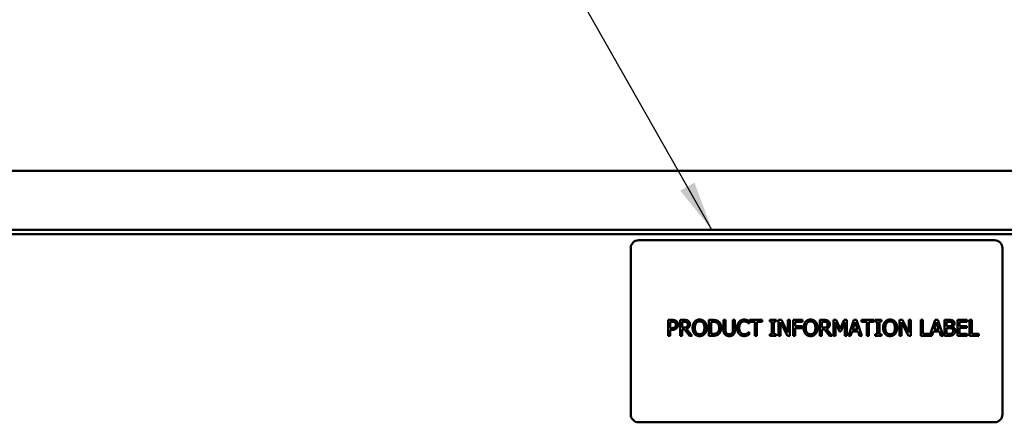
# Model space of a CAD drawing. Units: inches. Extents: x 4 to 172, y 2 to 134.
# Drawn here: x 20 to 36, y 98 to 104 of the extents above; entities that cross this region are included whole.
import ezdxf

# ---------------------------------------------------------------- set-up
doc = ezdxf.new("R2010")
doc.units = ezdxf.units.IN
doc.header["$LTSCALE"] = 8
doc.header["$MEASUREMENT"] = 0
for name, color, linetype, lineweight in [('Dimension (ANSI)', 7, 'Continuous', 25), ('Symbol (ANSI)', 7, 'Continuous', 25), ('Visible (ANSI)', 7, 'Continuous', 50)]:
    doc.layers.add(name, color=color, linetype=linetype, lineweight=lineweight)
doc.styles.add('Note Text (ANSI)', font='tahoma.ttf')
doc.dimstyles.new('Default (ANSI)', dxfattribs={"dimscale": 8, "dimtxt": 0.12, "dimasz": 0.098425, "dimexe": 0.125, "dimexo": 0.0625, "dimgap": 0.031496, "dimtad": 0, "dimtih": 1, "dimtoh": 1, "dimrnd": 1e-08, "dimzin": 0, "dimdsep": 46, "dimtxsty": 'Note Text (ANSI)', "dimcen": 0.09, "dimdle": 0.393701, "dimclrd": 256, "dimclre": 256, "dimclrt": 256, "dimadec": 0, "dimazin": 1, "dimtfac": 1, "dimtofl": 0, "dimtmove": 0, "dimatfit": 3, "dimfxl": 1, "dimtolj": 1, "dimtzin": 4, "dimlwd": -1, "dimlwe": -1, "dimarcsym": 0})
doc.dimstyles.new('Default (ANSI)$7', dxfattribs={"dimscale": 8, "dimtxt": 0.12, "dimasz": 0.098425, "dimexe": 0.125, "dimexo": 0.0625, "dimgap": 0.031496, "dimtad": 0, "dimtih": 1, "dimtoh": 1, "dimrnd": 1e-08, "dimzin": 0, "dimdsep": 46, "dimtxsty": 'Note Text (ANSI)', "dimcen": 0.09, "dimdle": 0.393701, "dimclrd": 256, "dimclre": 256, "dimclrt": 256, "dimadec": 0, "dimazin": 1, "dimtfac": 1, "dimtofl": 0, "dimtmove": 0, "dimatfit": 3, "dimfxl": 1, "dimtolj": 1, "dimtzin": 4, "dimlwd": -1, "dimlwe": -1, "dimarcsym": 0})

# ---------------------------------------------------------------- blocks, each defined once
blk = doc.blocks.new('*D28')
at = {"layer": 'Defpoints', "color": 0, "transparency": 16777216}
for p in [(52.512, 105.507), (13.332, 98.969), (52.512, 98.969)]:
    blk.add_point(p, dxfattribs=at)
at = {"layer": 'Dimension (ANSI)', "transparency": 16777216}
for p, q in [((13.332, 99.469), (13.332, 106.507)), ((52.512, 99.469), (52.512, 106.507)), ((14.119, 105.507), (28.934, 105.507)), ((51.724, 105.507), (35.904, 105.507))]:
    blk.add_line(p, q, dxfattribs=at)
for points in [[(14.119, 105.638), (14.119, 105.375), (13.332, 105.507)], [(51.724, 105.638), (51.724, 105.375), (52.512, 105.507)]]:
    blk.add_solid(points, dxfattribs=at)
at = {"layer": 'Dimension (ANSI)', "transparency": 16777216, "insert": (29.186, 106.007), "char_height": 0.96, "attachment_point": 1, "style": 'Note Text (ANSI)'}
blk.add_mtext('\\A1; \\fTahoma|b0|i0;39.45 Max', dxfattribs=at)

msp = doc.modelspace()

# ---------------------------------------------------------------- linework, layer by layer
at = {"layer": 'Visible (ANSI)'}
for p, q in [((17.814, 101.629), (48.03, 101.629)), ((17.814, 100.693), (48.03, 100.693)), ((47.2, 100.629), (18.268, 100.629)), ((29.939, 100.405), (29.939, 97.78)), ((35.689, 100.53), (30.064, 100.53)), ((35.814, 97.78), (35.814, 100.405)), ((30.529, 99.272), (30.592, 99.272)), ((30.529, 99.022), (30.529, 99.272)), ((30.59, 99.244), (30.563, 99.244)), ((30.563, 99.244), (30.563, 99.144)), ((30.563, 99.144), (30.585, 99.144)), ((30.719, 99.272), (30.783, 99.272)), ((30.719, 99.022), (30.719, 99.272)), ((30.752, 99.244), (30.752, 99.15)), ((30.785, 99.244), (30.752, 99.244)), ((30.752, 99.15), (30.781, 99.15)), ((30.823, 99.131), (30.912, 99.022)), ((31.176, 99.272), (31.233, 99.272)), ((31.176, 99.022), (31.176, 99.272)), ((31.209, 99.244), (31.209, 99.051)), ((31.234, 99.244), (31.209, 99.244)), ((31.406, 99.272), (31.439, 99.272)), ((31.406, 99.116), (31.406, 99.272)), ((31.439, 99.272), (31.439, 99.116)), ((31.553, 99.272), (31.587, 99.272)), ((31.553, 99.116), (31.553, 99.272)), ((31.587, 99.272), (31.587, 99.116)), ((31.81, 99.216), (31.807, 99.216)), ((31.81, 99.256), (31.81, 99.216)), ((31.815, 99.272), (32.016, 99.272)), ((31.815, 99.243), (31.815, 99.272)), ((31.899, 99.243), (31.815, 99.243)), ((31.899, 99.022), (31.899, 99.243)), ((31.932, 99.243), (31.932, 99.022)), ((32.016, 99.243), (31.932, 99.243)), ((32.016, 99.272), (32.016, 99.243)), ((32.139, 99.247), (32.139, 99.272)), ((32.139, 99.272), (32.236, 99.272)), ((32.171, 99.247), (32.139, 99.247)), ((32.171, 99.048), (32.171, 99.247)), ((32.204, 99.247), (32.204, 99.048)), ((32.236, 99.247), (32.204, 99.247)), ((32.236, 99.272), (32.236, 99.247)), ((32.277, 99.022), (32.277, 99.272)), ((32.277, 99.272), (32.324, 99.272)), ((32.308, 99.238), (32.308, 99.022)), ((32.419, 99.022), (32.308, 99.238)), ((32.324, 99.272), (32.425, 99.074)), ((32.425, 99.272), (32.456, 99.272)), ((32.425, 99.074), (32.425, 99.272)), ((32.456, 99.272), (32.456, 99.022)), ((32.507, 99.272), (32.656, 99.272)), ((32.507, 99.022), (32.507, 99.272)), ((32.54, 99.243), (32.54, 99.172)), ((32.656, 99.243), (32.54, 99.243)), ((32.54, 99.172), (32.651, 99.172)), ((32.651, 99.143), (32.54, 99.143)), ((32.54, 99.143), (32.54, 99.022)), ((32.651, 99.172), (32.651, 99.143)), ((32.656, 99.272), (32.656, 99.243)), ((32.929, 99.272), (32.994, 99.272)), ((32.929, 99.022), (32.929, 99.272)), ((32.962, 99.244), (32.962, 99.15)), ((32.995, 99.244), (32.962, 99.244)), ((32.962, 99.15), (32.992, 99.15)), ((33.034, 99.131), (33.123, 99.022)), ((33.143, 99.272), (33.188, 99.272)), ((33.143, 99.022), (33.143, 99.272)), ((33.174, 99.238), (33.174, 99.022)), ((33.238, 99.091), (33.174, 99.238)), ((33.188, 99.272), (33.25, 99.133)), ((33.25, 99.133), (33.311, 99.272)), ((33.324, 99.238), (33.258, 99.091)), ((33.311, 99.272), (33.357, 99.272)), ((33.324, 99.022), (33.324, 99.238)), ((33.357, 99.272), (33.357, 99.022)), ((33.381, 99.022), (33.465, 99.272)), ((33.485, 99.238), (33.446, 99.121)), ((33.465, 99.272), (33.506, 99.272)), ((33.523, 99.121), (33.485, 99.238)), ((33.506, 99.272), (33.59, 99.022)), ((33.588, 99.272), (33.789, 99.272)), ((33.588, 99.243), (33.588, 99.272)), ((33.672, 99.243), (33.588, 99.243)), ((33.672, 99.022), (33.672, 99.243)), ((33.705, 99.243), (33.705, 99.022)), ((33.789, 99.243), (33.705, 99.243)), ((33.789, 99.272), (33.789, 99.243)), ((33.805, 99.247), (33.805, 99.272)), ((33.805, 99.272), (33.902, 99.272)), ((33.837, 99.247), (33.805, 99.247)), ((33.837, 99.048), (33.837, 99.247)), ((33.87, 99.247), (33.87, 99.048)), ((33.902, 99.247), (33.87, 99.247)), ((33.902, 99.272), (33.902, 99.247)), ((34.186, 99.022), (34.186, 99.272)), ((34.186, 99.272), (34.233, 99.272)), ((34.217, 99.238), (34.217, 99.022)), ((34.328, 99.022), (34.217, 99.238)), ((34.233, 99.272), (34.334, 99.074)), ((34.334, 99.272), (34.365, 99.272)), ((34.334, 99.074), (34.334, 99.272)), ((34.365, 99.272), (34.365, 99.022)), ((34.523, 99.272), (34.556, 99.272)), ((34.523, 99.022), (34.523, 99.272)), ((34.556, 99.272), (34.556, 99.052)), ((34.668, 99.025), (34.751, 99.272)), ((34.771, 99.238), (34.733, 99.121)), ((34.751, 99.272), (34.792, 99.272)), ((34.81, 99.121), (34.771, 99.238)), ((34.792, 99.272), (34.877, 99.022)), ((34.9, 99.272), (34.967, 99.272)), ((34.9, 99.022), (34.9, 99.272)), ((34.933, 99.244), (34.933, 99.171)), ((34.965, 99.244), (34.933, 99.244)), ((34.933, 99.171), (34.971, 99.171)), ((34.971, 99.143), (34.933, 99.143)), ((34.933, 99.143), (34.933, 99.051)), ((35.023, 99.163), (35.023, 99.161)), ((35.103, 99.272), (35.259, 99.272)), ((35.103, 99.022), (35.103, 99.272)), ((35.136, 99.243), (35.136, 99.174)), ((35.259, 99.243), (35.136, 99.243)), ((35.136, 99.174), (35.251, 99.174)), ((35.136, 99.145), (35.136, 99.052)), ((35.251, 99.145), (35.136, 99.145)), ((35.251, 99.174), (35.251, 99.145)), ((35.259, 99.272), (35.259, 99.243)), ((35.296, 99.272), (35.329, 99.272)), ((35.296, 99.022), (35.296, 99.272)), ((35.329, 99.272), (35.329, 99.052)), ((30.563, 99.022), (30.529, 99.022)), ((30.563, 99.116), (30.563, 99.022)), ((30.591, 99.116), (30.563, 99.116)), ((30.752, 99.022), (30.719, 99.022)), ((30.752, 99.122), (30.752, 99.022)), ((30.79, 99.122), (30.752, 99.122)), ((30.869, 99.022), (30.79, 99.122)), ((30.912, 99.022), (30.869, 99.022)), ((31.233, 99.022), (31.176, 99.022)), ((31.209, 99.051), (31.234, 99.051)), ((31.807, 99.079), (31.81, 99.079)), ((31.81, 99.079), (31.81, 99.039)), ((31.932, 99.022), (31.899, 99.022)), ((32.139, 99.048), (32.171, 99.048)), ((32.139, 99.022), (32.139, 99.048)), ((32.236, 99.022), (32.139, 99.022)), ((32.204, 99.048), (32.236, 99.048)), ((32.236, 99.048), (32.236, 99.022)), ((32.308, 99.022), (32.277, 99.022)), ((32.456, 99.022), (32.419, 99.022)), ((32.54, 99.022), (32.507, 99.022)), ((32.962, 99.022), (32.929, 99.022)), ((32.962, 99.122), (32.962, 99.022)), ((33.001, 99.122), (32.962, 99.122)), ((33.08, 99.022), (33.001, 99.122)), ((33.123, 99.022), (33.08, 99.022)), ((33.174, 99.022), (33.143, 99.022)), ((33.258, 99.091), (33.238, 99.091)), ((33.357, 99.022), (33.324, 99.022)), ((33.414, 99.022), (33.381, 99.022)), ((33.437, 99.092), (33.414, 99.022)), ((33.532, 99.092), (33.437, 99.092)), ((33.446, 99.121), (33.523, 99.121)), ((33.555, 99.022), (33.532, 99.092)), ((33.59, 99.022), (33.555, 99.022)), ((33.705, 99.022), (33.672, 99.022)), ((33.805, 99.048), (33.837, 99.048)), ((33.805, 99.022), (33.805, 99.048)), ((33.902, 99.022), (33.805, 99.022)), ((33.87, 99.048), (33.902, 99.048)), ((33.902, 99.048), (33.902, 99.022)), ((34.217, 99.022), (34.186, 99.022)), ((34.365, 99.022), (34.328, 99.022)), ((34.701, 99.022), (34.523, 99.022)), ((34.556, 99.052), (34.668, 99.052)), ((34.668, 99.052), (34.668, 99.025)), ((34.723, 99.092), (34.701, 99.022)), ((34.819, 99.092), (34.723, 99.092)), ((34.733, 99.121), (34.81, 99.121)), ((34.842, 99.022), (34.819, 99.092)), ((34.877, 99.022), (34.842, 99.022)), ((34.972, 99.022), (34.9, 99.022)), ((34.933, 99.051), (34.96, 99.051)), ((35.259, 99.022), (35.103, 99.022)), ((35.136, 99.052), (35.259, 99.052)), ((35.259, 99.052), (35.259, 99.022)), ((35.441, 99.022), (35.296, 99.022)), ((35.329, 99.052), (35.441, 99.052)), ((35.441, 99.052), (35.441, 99.022)), ((30.064, 97.655), (35.689, 97.655))]:
    msp.add_line(p, q, dxfattribs=at)
for centre, start, end in [((30.064, 100.405), 90, 180), ((35.689, 100.405), 0, 90), ((30.064, 97.78), 180, 270), ((35.689, 97.78), 270, 0)]:
    msp.add_arc(centre, 0.125, start, end, dxfattribs=at)
for points in [[(30.585, 99.144), (30.605, 99.144), (30.63, 99.15), (30.639, 99.159)], [(30.635, 99.234), (30.627, 99.239), (30.606, 99.244), (30.59, 99.244)], [(30.665, 99.142), (30.652, 99.129), (30.617, 99.116), (30.591, 99.116)], [(30.592, 99.272), (30.614, 99.272), (30.646, 99.265), (30.658, 99.257)], [(30.653, 99.196), (30.653, 99.209), (30.644, 99.228), (30.635, 99.234)], [(30.639, 99.159), (30.646, 99.166), (30.653, 99.184), (30.653, 99.196)], [(30.658, 99.257), (30.672, 99.247), (30.687, 99.218), (30.687, 99.197)], [(30.687, 99.197), (30.687, 99.181), (30.676, 99.152), (30.665, 99.142)], [(30.781, 99.15), (30.796, 99.15), (30.819, 99.155), (30.827, 99.163)], [(30.783, 99.272), (30.805, 99.272), (30.834, 99.268), (30.847, 99.259)], [(30.825, 99.235), (30.818, 99.24), (30.799, 99.244), (30.785, 99.244)], [(30.875, 99.205), (30.875, 99.177), (30.847, 99.14), (30.823, 99.131)], [(30.841, 99.202), (30.841, 99.213), (30.833, 99.23), (30.825, 99.235)], [(30.827, 99.163), (30.834, 99.17), (30.841, 99.189), (30.841, 99.202)], [(30.847, 99.259), (30.86, 99.251), (30.875, 99.224), (30.875, 99.205)], [(30.918, 99.147), (30.918, 99.179), (30.934, 99.227), (30.948, 99.244)], [(30.948, 99.051), (30.933, 99.068), (30.918, 99.117), (30.918, 99.147)], [(30.948, 99.244), (30.963, 99.26), (31.003, 99.278), (31.029, 99.278)], [(30.973, 99.223), (30.963, 99.21), (30.953, 99.172), (30.953, 99.147)], [(30.953, 99.147), (30.953, 99.098), (30.994, 99.046), (31.029, 99.046)], [(31.029, 99.249), (31.011, 99.249), (30.984, 99.236), (30.973, 99.223)], [(31.029, 99.278), (31.054, 99.278), (31.095, 99.26), (31.109, 99.244)], [(31.084, 99.223), (31.074, 99.236), (31.046, 99.249), (31.029, 99.249)], [(31.029, 99.046), (31.063, 99.046), (31.104, 99.098), (31.104, 99.147)], [(31.104, 99.147), (31.104, 99.172), (31.094, 99.21), (31.084, 99.223)], [(31.109, 99.244), (31.123, 99.227), (31.139, 99.179), (31.139, 99.147)], [(31.139, 99.147), (31.139, 99.117), (31.124, 99.068), (31.109, 99.051)], [(31.233, 99.272), (31.268, 99.272), (31.308, 99.262), (31.322, 99.253)], [(31.3, 99.229), (31.287, 99.237), (31.257, 99.244), (31.234, 99.244)], [(31.338, 99.148), (31.338, 99.176), (31.319, 99.217), (31.3, 99.229)], [(31.303, 99.068), (31.321, 99.08), (31.338, 99.118), (31.338, 99.148)], [(31.322, 99.253), (31.346, 99.237), (31.373, 99.184), (31.373, 99.147)], [(31.373, 99.147), (31.373, 99.113), (31.345, 99.058), (31.322, 99.042)], [(31.62, 99.147), (31.62, 99.179), (31.636, 99.225), (31.651, 99.242)], [(31.651, 99.051), (31.636, 99.067), (31.62, 99.116), (31.62, 99.147)], [(31.651, 99.242), (31.666, 99.259), (31.707, 99.277), (31.733, 99.277)], [(31.677, 99.223), (31.666, 99.21), (31.655, 99.171), (31.655, 99.147)], [(31.655, 99.147), (31.655, 99.121), (31.667, 99.084), (31.678, 99.072)], [(31.732, 99.249), (31.716, 99.249), (31.688, 99.235), (31.677, 99.223)], [(31.779, 99.237), (31.769, 99.242), (31.747, 99.249), (31.732, 99.249)], [(31.733, 99.277), (31.745, 99.277), (31.767, 99.273), (31.776, 99.27)], [(31.776, 99.27), (31.785, 99.268), (31.801, 99.26), (31.81, 99.256)], [(31.807, 99.216), (31.803, 99.22), (31.789, 99.231), (31.779, 99.237)], [(32.672, 99.147), (32.672, 99.179), (32.687, 99.227), (32.702, 99.244)], [(32.702, 99.051), (32.687, 99.068), (32.672, 99.117), (32.672, 99.147)], [(32.702, 99.244), (32.716, 99.26), (32.757, 99.278), (32.782, 99.278)], [(32.727, 99.223), (32.717, 99.21), (32.706, 99.172), (32.706, 99.147)], [(32.706, 99.147), (32.706, 99.098), (32.748, 99.046), (32.782, 99.046)], [(32.782, 99.249), (32.764, 99.249), (32.737, 99.236), (32.727, 99.223)], [(32.782, 99.278), (32.808, 99.278), (32.849, 99.26), (32.863, 99.244)], [(32.838, 99.223), (32.828, 99.236), (32.8, 99.249), (32.782, 99.249)], [(32.782, 99.046), (32.817, 99.046), (32.858, 99.098), (32.858, 99.147)], [(32.858, 99.147), (32.858, 99.172), (32.847, 99.21), (32.838, 99.223)], [(32.863, 99.244), (32.877, 99.227), (32.893, 99.179), (32.893, 99.147)], [(32.893, 99.147), (32.893, 99.117), (32.877, 99.068), (32.863, 99.051)], [(32.992, 99.15), (33.006, 99.15), (33.029, 99.155), (33.037, 99.163)], [(32.994, 99.272), (33.015, 99.272), (33.044, 99.268), (33.057, 99.259)], [(33.035, 99.235), (33.028, 99.24), (33.009, 99.244), (32.995, 99.244)], [(33.086, 99.205), (33.086, 99.177), (33.058, 99.14), (33.034, 99.131)], [(33.051, 99.202), (33.051, 99.213), (33.043, 99.23), (33.035, 99.235)], [(33.037, 99.163), (33.044, 99.17), (33.051, 99.189), (33.051, 99.202)], [(33.057, 99.259), (33.07, 99.251), (33.086, 99.224), (33.086, 99.205)], [(33.929, 99.147), (33.929, 99.179), (33.944, 99.227), (33.959, 99.244)], [(33.958, 99.051), (33.944, 99.068), (33.929, 99.117), (33.929, 99.147)], [(33.959, 99.244), (33.973, 99.26), (34.014, 99.278), (34.039, 99.278)], [(33.984, 99.223), (33.974, 99.21), (33.963, 99.172), (33.963, 99.147)], [(33.963, 99.147), (33.963, 99.098), (34.005, 99.046), (34.039, 99.046)], [(34.039, 99.249), (34.021, 99.249), (33.994, 99.236), (33.984, 99.223)], [(34.039, 99.278), (34.065, 99.278), (34.105, 99.26), (34.12, 99.244)], [(34.095, 99.223), (34.085, 99.236), (34.057, 99.249), (34.039, 99.249)], [(34.039, 99.046), (34.074, 99.046), (34.115, 99.098), (34.115, 99.147)], [(34.115, 99.147), (34.115, 99.172), (34.104, 99.21), (34.095, 99.223)], [(34.12, 99.244), (34.134, 99.227), (34.15, 99.179), (34.15, 99.147)], [(34.15, 99.147), (34.15, 99.117), (34.134, 99.068), (34.12, 99.051)], [(35.011, 99.238), (35.003, 99.242), (34.983, 99.244), (34.965, 99.244)], [(34.967, 99.272), (34.993, 99.272), (35.02, 99.269), (35.032, 99.262)], [(34.971, 99.171), (34.987, 99.171), (35.002, 99.174), (35.009, 99.179)], [(35.015, 99.137), (35.007, 99.141), (34.988, 99.143), (34.971, 99.143)], [(35.009, 99.179), (35.017, 99.184), (35.023, 99.2), (35.023, 99.211)], [(35.023, 99.211), (35.023, 99.22), (35.017, 99.234), (35.011, 99.238)], [(35.035, 99.098), (35.035, 99.112), (35.027, 99.13), (35.015, 99.137)], [(35.058, 99.216), (35.058, 99.198), (35.039, 99.171), (35.023, 99.163)], [(35.023, 99.161), (35.045, 99.155), (35.07, 99.123), (35.07, 99.099)], [(35.032, 99.262), (35.046, 99.255), (35.058, 99.232), (35.058, 99.216)], [(31.029, 99.017), (31.003, 99.017), (30.963, 99.034), (30.948, 99.051)], [(31.109, 99.051), (31.094, 99.034), (31.053, 99.017), (31.029, 99.017)], [(31.322, 99.042), (31.303, 99.031), (31.264, 99.022), (31.233, 99.022)], [(31.234, 99.051), (31.256, 99.051), (31.29, 99.058), (31.303, 99.068)], [(31.43, 99.04), (31.416, 99.053), (31.406, 99.09), (31.406, 99.116)], [(31.496, 99.017), (31.474, 99.017), (31.441, 99.029), (31.43, 99.04)], [(31.439, 99.116), (31.439, 99.099), (31.443, 99.076), (31.45, 99.066)], [(31.45, 99.066), (31.456, 99.056), (31.479, 99.046), (31.496, 99.046)], [(31.496, 99.046), (31.512, 99.046), (31.536, 99.056), (31.543, 99.066)], [(31.563, 99.04), (31.551, 99.029), (31.519, 99.017), (31.496, 99.017)], [(31.543, 99.066), (31.549, 99.076), (31.553, 99.099), (31.553, 99.116)], [(31.587, 99.116), (31.587, 99.09), (31.576, 99.053), (31.563, 99.04)], [(31.732, 99.018), (31.708, 99.018), (31.666, 99.034), (31.651, 99.051)], [(31.678, 99.072), (31.688, 99.059), (31.717, 99.047), (31.732, 99.047)], [(31.732, 99.047), (31.747, 99.047), (31.771, 99.054), (31.781, 99.059)], [(31.776, 99.025), (31.766, 99.022), (31.747, 99.018), (31.732, 99.018)], [(31.81, 99.039), (31.801, 99.036), (31.787, 99.029), (31.776, 99.025)], [(31.781, 99.059), (31.79, 99.064), (31.803, 99.075), (31.807, 99.079)], [(32.782, 99.017), (32.757, 99.017), (32.716, 99.034), (32.702, 99.051)], [(32.863, 99.051), (32.847, 99.034), (32.807, 99.017), (32.782, 99.017)], [(34.039, 99.017), (34.014, 99.017), (33.973, 99.034), (33.958, 99.051)], [(34.12, 99.051), (34.104, 99.034), (34.064, 99.017), (34.039, 99.017)], [(34.96, 99.051), (34.982, 99.051), (35.007, 99.055), (35.017, 99.061)], [(35.044, 99.043), (35.03, 99.032), (34.998, 99.022), (34.972, 99.022)], [(35.017, 99.061), (35.026, 99.068), (35.035, 99.085), (35.035, 99.098)], [(35.07, 99.099), (35.07, 99.081), (35.056, 99.052), (35.044, 99.043)]]:
    msp.add_open_spline(points, degree=2, dxfattribs=at)

# ---------------------------------------------------------------- dimensions: what is measured, and where the dimension line sits
at = {"layer": 'Dimension (ANSI)'}
dim = msp.add_linear_dim(base=(52.512, 105.507), p1=(13.332, 98.969), p2=(52.512, 98.969), angle=180, text=' \\fTahoma|b0|i0;39.45 Max', dimstyle='Default (ANSI)', override={"dimgap": 0.031496, "dimtih": 0, "dimtoh": 0, "dimdec": 2, "dimtol": 0, "dimlim": 0, "dimtp": 0, "dimtm": 0, "dimtdec": 2, "dimatfit": 1}, dxfattribs=at)
dim.commit()
dim.dimension.update_dxf_attribs({"geometry": '*D28', "text_midpoint": (32.419, 105.507), "dimtype": 160})

# ---------------------------------------------------------------- leaders
at = {"layer": 'Symbol (ANSI)', "annotation_type": 0, "has_hookline": 1, "hookline_direction": 1, "text_width": 0.413}
msp.add_leader([(31.224, 100.693), (23.095, 114.985), (22.307, 114.985)], dimstyle='Default (ANSI)$7', override={"dimtad": 0}, dxfattribs=at)

doc.saveas('drawing.dxf')
